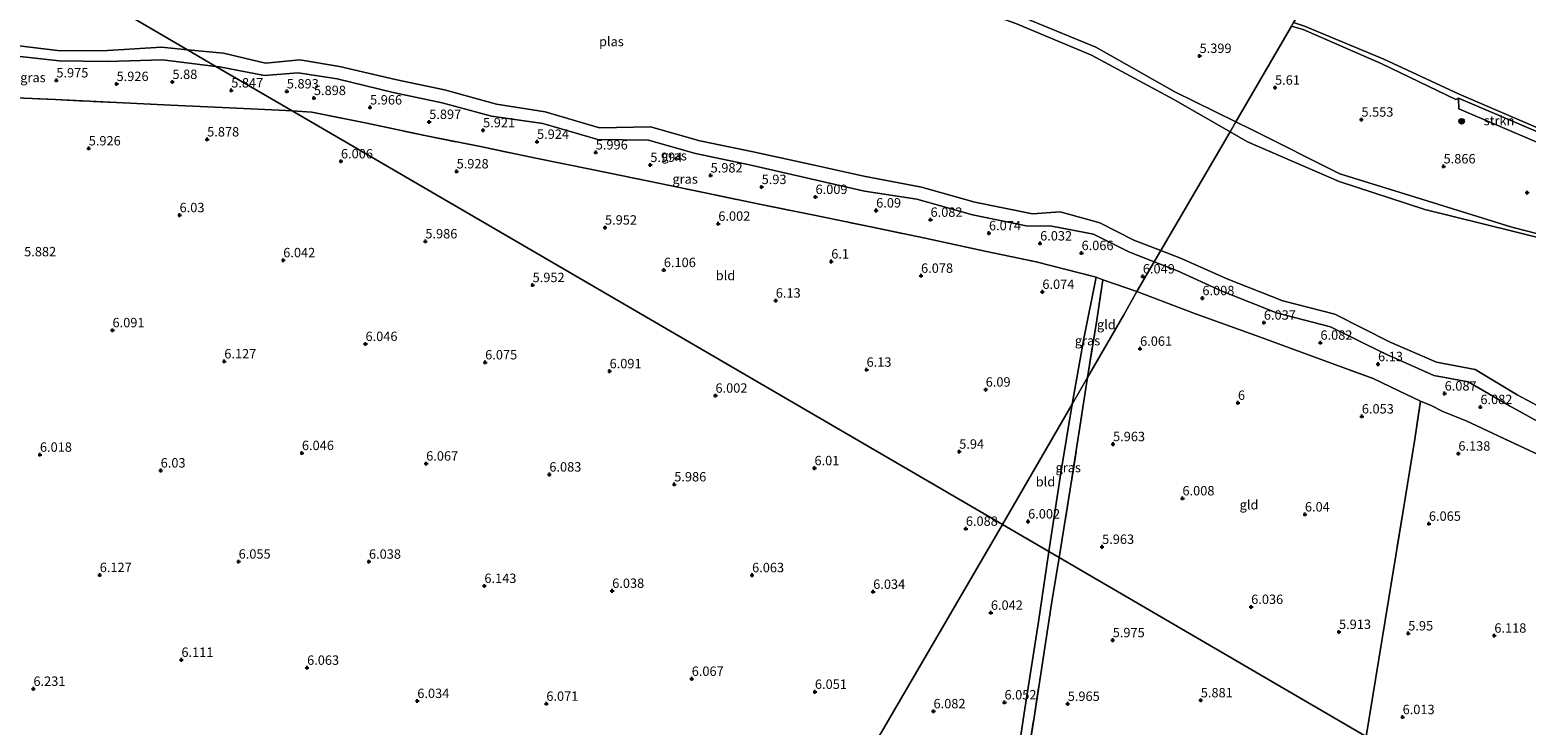
# Model space of a CAD drawing. Units: metres. Extents: x 159998 to 170008, y 424998 to 428099.
# Drawn here: x 164484 to 164882, y 425248 to 425433 of the extents above; entities that cross this region are included whole.
import ezdxf
from ezdxf.enums import TextEntityAlignment as Align

# ---------------------------------------------------------------- set-up
doc = ezdxf.new("R2010")
doc.units = ezdxf.units.M
doc.linetypes.add('IE-TERREINAFSCHEIDING', pattern=[10, 8, -2])
doc.layers.get('0').update_dxf_attribs({"lineweight": 25})
for name, color, linetype, lineweight in [('B-ME-GR-BOOM-S-B1', 93, 'Continuous', 18), ('B-ME-GR-STRUIKEN-GV-B6', 93, 'Continuous', 18), ('B-ME-GW-HOOGTEPUNT-S-B1', 10, 'Continuous', 25), ('B-ME-GW-KRUINLIJN-L-B1', 93, 'Continuous', 18), ('B-ME-IE-GRASLAND-GV-B6', 93, 'Continuous', 18), ('B-ME-IE-GRONDWERKLIJN-GROND_INGERICHT-GV-B6', 253, 'Continuous', 18), ('B-ME-IE-HULPGEOMETRIE-L-B1', 53, 'Continuous', 18), ('B-ME-IE-TERREINAFSCHEIDING-RASTERHEKWERK-L-B1', 8, 'IE-TERREINAFSCHEIDING', 18), ('B-ME-OB-BEKLEDING-GV-B6', 253, 'Continuous', 18), ('B-ME-OB-WATERLIJN-L-B1', 133, 'OB-WATERLIJN', 18), ('B-ME-OG-WATER-GV-B6', 153, 'Continuous', 18)]:
    doc.layers.add(name, color=color, linetype=linetype, lineweight=lineweight)
doc.styles.add('NLCS-ISO', font='NLCS-ISO.TTF')
doc.linetypes.add('OB-WATERLIJN', pattern='A,10,[32,NLCS.SHX,S=2,R=0,X=0,Y=0],-12', length=22)

# ---------------------------------------------------------------- blocks, each defined once
blk = doc.blocks.new('boom')
blk.add_hatch(color=256).paths.add_polyline_path([(-0.75, 0, 1), (0.75, 0, 1)])
blk.add_circle((0, 0), 0.75)
blk = doc.blocks.new('hoogtepunt')
for p, q in [((-0.5, 0), (0.5, 0)), ((0, 0.5), (0, -0.5))]:
    blk.add_line(p, q)

msp = doc.modelspace()

# ---------------------------------------------------------------- linework, layer by layer
at = {"layer": 'B-ME-GR-STRUIKEN-GV-B6'}
msp.add_polyline3d([(164886.24, 425405.59, 5.3), (164884.83, 425403.34, 5.6), (164864.09, 425412.2, 5.83), (164863.97, 425415.04, 5.42), (164886.24, 425405.59, 5.3)], dxfattribs=at)
at = {"layer": 'B-ME-GW-KRUINLIJN-L-B1'}
for points in [[(164804.68, 425408.76, 5.45), (164788.41, 425416.73, 5.38), (164767.4, 425428.65, 5.54), (164746.6, 425437.15, 5.5), (164726.24, 425443.5, 5.35), (164702.44, 425448.25, 5.4), (164675.71, 425455.03, 5.45), (164652.92, 425457.98, 5.43), (164621.3, 425461.31, 5.41), (164604.2, 425464.02, 5.4), (164577.11, 425467.36, 5.22), (164559.18, 425467.26, 5.24), (164534.98, 425464.91, 5.21), (164516.83, 425463.54, 5.23), (164487.53, 425462.97, 5.29), (164467.55, 425463.85, 5.27), (164463.58, 425464.15, 5.27)], [(164533.12, 425423.52, 5.99), (164518.93, 425425.27, 5.96), (164504.21, 425424.82, 5.92), (164491.34, 425425, 5.9), (164478.62, 425426.43, 5.97), (164464.05, 425427.98, 5.97), (164448.39, 425427.77, 6.01), (164433.62, 425427.19, 6), (164422.09, 425429.46, 6.01)], [(164782.97, 425371.53, 6.09), (164776.22, 425374.2, 6.11), (164766.74, 425378.83, 6.04), (164755.69, 425381.03, 6.09), (164748.85, 425381.12, 6.06), (164734.59, 425384.01, 6.1), (164719.77, 425388.17, 6.06), (164705.79, 425390.33, 6.12), (164689.89, 425393.96, 6.03), (164675.22, 425397.35, 6.05), (164660.79, 425400.37, 6.05), (164648.25, 425403.87, 6), (164634.83, 425404.06, 6.03), (164620.13, 425408.33, 6), (164606.48, 425410.27, 6.05), (164593.32, 425413.8, 6.03), (164580.28, 425416.61, 6.06), (164565.41, 425420.24, 6.02), (164554.98, 425421.83, 6), (164546.03, 425421.13, 5.99), (164534.07, 425423.41, 5.99), (164533.12, 425423.52, 5.99)], [(165168.25, 425269.79, 5.55), (165157.25, 425273.94, 5.53), (165134.06, 425281.34, 5.49), (165129.8, 425278.95, 5.45), (165128.2, 425278.57, 5.52), (165125.68, 425278.43, 5.33), (165107.56, 425287.24, 5.48), (165090.46, 425294.16, 5.2), (165079.92, 425299.64, 5.45), (165062.78, 425307.56, 5.37), (165041.56, 425319.17, 5.32), (165025.8, 425326.73, 5.46), (165008.22, 425335.34, 5.44), (164994.87, 425339.82, 5.28), (164962.38, 425352.15, 5.16), (164939.67, 425363.44, 5.28), (164923.78, 425369.28, 5.26), (164895.79, 425376.17, 5.28), (164878.16, 425380.73, 5.29), (164855.9, 425387.66, 5.49), (164832.38, 425394.92, 5.35), (164809.17, 425406.57, 5.47), (164804.68, 425408.76, 5.45)], [(164889.43, 425326.57, 6.11), (164877.58, 425333.18, 6.11), (164866.53, 425339.55, 6), (164857.37, 425341.21, 6.04), (164844.05, 425347.18, 6.13), (164829.89, 425354.2, 6.06), (164815.5, 425357.91, 6.1), (164800.8, 425363.74, 6.07), (164789.17, 425369.08, 6.08), (164782.97, 425371.53, 6.09)]]:
    msp.add_polyline3d(points, dxfattribs=at)
at = {"layer": 'B-ME-IE-GRASLAND-GV-B6'}
for points in [[(164467.55, 425463.85, 5.27), (164487.53, 425462.97, 5.29), (164516.83, 425463.54, 5.23), (164534.98, 425464.91, 5.21), (164559.18, 425467.26, 5.24), (164577.11, 425467.36, 5.22), (164604.2, 425464.02, 5.4), (164621.3, 425461.31, 5.41), (164652.92, 425457.98, 5.43), (164675.71, 425455.03, 5.45), (164702.44, 425448.25, 5.4), (164726.24, 425443.5, 5.35), (164746.6, 425437.15, 5.5), (164767.4, 425428.65, 5.54), (164788.41, 425416.73, 5.38), (164804.68, 425408.76, 5.45)], [(164804.68, 425408.76, 5.45), (164803.13, 425406.1, 4.97), (164788.15, 425414.72, 4.96), (164766.25, 425426.48, 4.94), (164746.13, 425434.94, 4.95), (164725.4, 425442.42, 4.93), (164702.15, 425447.27, 4.96), (164675.34, 425453.55, 4.96), (164653.06, 425456.82, 4.94), (164621.24, 425460.05, 4.96), (164604.2, 425462.77, 4.88), (164577.02, 425466.48, 4.93), (164559.44, 425466.41, 4.99), (164535.06, 425464.66, 4.93), (164516.97, 425463.32, 4.95), (164487.22, 425462.45, 4.94), (164467.7, 425463.09, 4.93)], [(164819.5, 425434.25, 5.4), (164804.68, 425408.76, 5.45), (164788.41, 425416.73, 5.38), (164767.4, 425428.65, 5.54), (164746.6, 425437.15, 5.5)], [(164525.54, 425427.95, 4.99), (164533.12, 425423.52, 5.99), (164518.93, 425425.27, 5.96), (164504.21, 425424.82, 5.92), (164491.34, 425425, 5.9), (164478.62, 425426.43, 5.97), (164464.05, 425427.98, 5.97), (164448.39, 425427.77, 6.01), (164433.62, 425427.19, 6), (164422.09, 425429.46, 6.01), (164423.71, 425432.22, 4.97), (164434.44, 425430.64, 4.97), (164448.74, 425430.74, 5.01), (164464.41, 425431.09, 4.98), (164478.49, 425429.26, 4.97), (164491.61, 425427.68, 4.94), (164504.2, 425427.73, 5), (164518.64, 425428.62, 5), (164525.54, 425427.95, 4.99)], [(164895.79, 425376.17, 5.28), (164878.16, 425380.73, 5.29), (164855.9, 425387.66, 5.49), (164832.38, 425394.92, 5.35), (164809.17, 425406.57, 5.47), (164804.68, 425408.76, 5.45), (164819.5, 425434.25, 5.4), (164822.62, 425433.39, 5.36), (164843.51, 425424.23, 5.64), (164863.25, 425414.72, 5.67), (164863.97, 425415.04, 5.42)], [(164533.12, 425423.52, 5.99), (164553.4, 425411.67, 6.02), (164551.69, 425411.77, 6.02), (164536.74, 425412.5, 6.07), (164521.1, 425413.23, 6.11), (164506.64, 425413.89, 6.08), (164490.39, 425414.69, 6.04), (164475.87, 425415.33, 6.01), (164459.95, 425416.04, 6.05), (164445.81, 425416.68, 6.05), (164430.96, 425417.3, 6.04), (164415.39, 425418.02, 6.1), (164422.09, 425429.46, 6.01), (164433.62, 425427.19, 6), (164448.39, 425427.77, 6.01), (164464.05, 425427.98, 5.97), (164478.62, 425426.43, 5.97), (164491.34, 425425, 5.9), (164504.21, 425424.82, 5.92), (164518.93, 425425.27, 5.96), (164533.12, 425423.52, 5.99)], [(164784.7, 425374.49, 4.97), (164782.97, 425371.53, 6.09), (164776.22, 425374.2, 6.11), (164766.74, 425378.83, 6.04), (164755.69, 425381.03, 6.09), (164748.85, 425381.12, 6.06), (164734.59, 425384.01, 6.1), (164719.77, 425388.17, 6.06), (164705.79, 425390.33, 6.12), (164689.89, 425393.96, 6.03), (164675.22, 425397.35, 6.05), (164660.79, 425400.37, 6.05), (164648.25, 425403.87, 6), (164634.83, 425404.06, 6.03), (164620.13, 425408.33, 6), (164606.48, 425410.27, 6.05), (164593.32, 425413.8, 6.03), (164580.28, 425416.61, 6.06), (164565.41, 425420.24, 6.02), (164554.98, 425421.83, 6), (164546.03, 425421.13, 5.99), (164534.07, 425423.41, 5.99), (164533.12, 425423.52, 5.99), (164525.54, 425427.95, 4.99), (164535.1, 425427.02, 4.98), (164546.28, 425424.37, 4.97), (164555.47, 425425.27, 4.99), (164566.01, 425423.49, 4.96), (164581.29, 425419.94, 4.96), (164593.98, 425417.31, 4.92), (164607.86, 425413.46, 4.95), (164620.77, 425411.44, 4.96), (164635.25, 425407.17, 4.96), (164648.82, 425407.48, 4.97), (164662, 425403.67, 4.95), (164676.17, 425400.8, 4.97), (164692.02, 425397.31, 4.95), (164705.6, 425394.34, 4.95), (164721.01, 425391.41, 4.96), (164735.15, 425387.35, 4.95), (164750.54, 425384.29, 4.94), (164757.91, 425384.81, 4.96), (164768.48, 425381.89, 4.99), (164777.55, 425377.26, 4.96), (164784.7, 425374.49, 4.97)], [(164782.97, 425371.53, 6.09), (164778.33, 425363.57, 6.12), (164769.28, 425366.74, 6.16), (164767.46, 425367.39, 6.08), (164751.49, 425371.5, 6.08), (164738.28, 425374.28, 6.11), (164721.96, 425377.76, 6.05), (164707.97, 425380.7, 6.11), (164691.93, 425383.98, 6.11), (164677.81, 425386.86, 6.03), (164663.85, 425389.74, 6.15), (164648.34, 425392.98, 6.13), (164633.23, 425396.09, 6.08), (164617.88, 425399.18, 6.09), (164603.57, 425402.17, 6.12), (164589.18, 425405.03, 6.13), (164573.33, 425408.4, 6.09), (164558.67, 425411.36, 6), (164553.4, 425411.67, 6.02), (164533.12, 425423.52, 5.99), (164534.07, 425423.41, 5.99), (164546.03, 425421.13, 5.99), (164554.98, 425421.83, 6), (164565.41, 425420.24, 6.02), (164580.28, 425416.61, 6.06), (164593.32, 425413.8, 6.03), (164606.48, 425410.27, 6.05), (164620.13, 425408.33, 6), (164634.83, 425404.06, 6.03), (164648.25, 425403.87, 6), (164660.79, 425400.37, 6.05), (164675.22, 425397.35, 6.05), (164689.89, 425393.96, 6.03), (164705.79, 425390.33, 6.12), (164719.77, 425388.17, 6.06), (164734.59, 425384.01, 6.1), (164748.85, 425381.12, 6.06), (164755.69, 425381.03, 6.09), (164766.74, 425378.83, 6.04), (164776.22, 425374.2, 6.11), (164782.97, 425371.53, 6.09)], [(164863.97, 425415.04, 5.42), (164864.09, 425412.2, 5.83), (164884.83, 425403.34, 5.6)], [(164895.66, 425375.34, 4.95), (164878.33, 425379.62, 4.95), (164854.96, 425385.45, 4.94), (164832.17, 425392.91, 4.94), (164807.77, 425403.42, 4.97), (164803.13, 425406.1, 4.97), (164804.68, 425408.76, 5.45), (164809.17, 425406.57, 5.47), (164832.38, 425394.92, 5.35), (164855.9, 425387.66, 5.49), (164878.16, 425380.73, 5.29), (164895.79, 425376.17, 5.28)], [(164889.43, 425326.57, 6.11), (164877.58, 425333.18, 6.11), (164866.53, 425339.55, 6), (164857.37, 425341.21, 6.04), (164844.05, 425347.18, 6.13), (164829.89, 425354.2, 6.06), (164815.5, 425357.91, 6.1), (164800.8, 425363.74, 6.07), (164789.17, 425369.08, 6.08), (164782.97, 425371.53, 6.09), (164784.7, 425374.49, 4.97), (164789.91, 425372.46, 4.97), (164802.55, 425366.86, 4.97), (164817.19, 425361.11, 5), (164831.03, 425357.6, 4.98), (164845.76, 425350.12, 5.01), (164858.13, 425344.77, 4.93), (164868.43, 425342.81, 4.95), (164879.57, 425336.08, 4.97), (164891.54, 425329.69, 4.94)], [(164897.72, 425314.32, 6.12), (164881.53, 425321.93, 6.12), (164865.99, 425329.13, 6.07), (164859.82, 425331.67, 6.1), (164856.67, 425333.24, 6.16), (164853.83, 425334.43, 6.26), (164848.11, 425337.18, 6.17), (164841.21, 425340.43, 6.14), (164825.45, 425346.24, 6.14), (164810.98, 425351.55, 6.17), (164793.95, 425357.68, 6.1), (164778.33, 425363.57, 6.12), (164782.97, 425371.53, 6.09), (164789.17, 425369.08, 6.08), (164800.8, 425363.74, 6.07), (164815.5, 425357.91, 6.1), (164829.89, 425354.2, 6.06), (164844.05, 425347.18, 6.13), (164857.37, 425341.21, 6.04), (164866.53, 425339.55, 6), (164877.58, 425333.18, 6.11), (164889.43, 425326.57, 6.11)], [(164769.28, 425366.74, 6.16), (164767.62, 425355.96, 6.18), (164765.21, 425340.7, 6.11), (164761.11, 425333.63, 5.99), (164764.2, 425351.11, 6.06), (164767.46, 425367.39, 6.08), (164769.28, 425366.74, 6.16)], [(164757.66, 425292.76, 6.09), (164754.86, 425294.39, 6.03), (164758.07, 425315.33, 6.01), (164761.11, 425333.63, 5.99), (164765.21, 425340.7, 6.11), (164760.56, 425310.99, 6.13), (164757.66, 425292.76, 6.09)], [(164744.6, 425226.48, 6.03), (164748.49, 425252.47, 6.04), (164752.17, 425275.66, 6), (164754.86, 425294.39, 6.03), (164757.66, 425292.76, 6.09), (164755.62, 425280.43, 6.13), (164750.95, 425250.21, 6.09), (164744.88, 425211.85, 6.17)], [(164744.6, 425226.48, 6.03), (164748.49, 425252.47, 6.04), (164752.17, 425275.66, 6), (164754.86, 425294.39, 6.03), (164757.66, 425292.76, 6.09), (164755.62, 425280.43, 6.13), (164750.95, 425250.21, 6.09), (164744.88, 425211.85, 6.17)]]:
    msp.add_polyline3d(points, dxfattribs=at)
at = {"layer": 'B-ME-IE-GRONDWERKLIJN-GROND_INGERICHT-GV-B6'}
for points in [[(164475.87, 425415.33, 6.01), (164490.39, 425414.69, 6.04), (164506.64, 425413.89, 6.08), (164521.1, 425413.23, 6.11), (164536.74, 425412.5, 6.07), (164551.69, 425411.77, 6.02), (164553.4, 425411.67, 6.02), (164742.51, 425301.59, 6.03), (164675.36, 425186.28, 5.82), (164664.64, 425167.88, 6.5), (164597.81, 425053.12, 6.62), (164572.54, 425009.72, 5.47), (164566.88, 425000, 5.51), (164502.38, 425000, 5.33)], [(164475.87, 425415.33, 6.01), (164490.39, 425414.69, 6.04), (164506.64, 425413.89, 6.08), (164521.1, 425413.23, 6.11), (164536.74, 425412.5, 6.07), (164551.69, 425411.77, 6.02), (164553.4, 425411.67, 6.02), (164742.51, 425301.59, 6.03), (164675.36, 425186.28, 5.82), (164664.64, 425167.88, 6.5), (164597.81, 425053.12, 6.62), (164572.54, 425009.72, 5.47), (164566.88, 425000, 5.51), (164502.38, 425000, 5.33)], [(164767.46, 425367.39, 6.08), (164764.2, 425351.11, 6.06), (164761.11, 425333.63, 5.99), (164742.51, 425301.59, 6.03), (164553.4, 425411.67, 6.02), (164558.67, 425411.36, 6), (164573.33, 425408.4, 6.09), (164589.18, 425405.03, 6.13), (164603.57, 425402.17, 6.12), (164617.88, 425399.18, 6.09), (164633.23, 425396.09, 6.08), (164648.34, 425392.98, 6.13), (164663.85, 425389.74, 6.15), (164677.81, 425386.86, 6.03), (164691.93, 425383.98, 6.11), (164707.97, 425380.7, 6.11), (164721.96, 425377.76, 6.05), (164738.28, 425374.28, 6.11), (164751.49, 425371.5, 6.08), (164767.46, 425367.39, 6.08)], [(164778.33, 425363.57, 6.12), (164774.88, 425357.37, 6), (164765.21, 425340.7, 6.11), (164767.62, 425355.96, 6.18), (164769.28, 425366.74, 6.16), (164778.33, 425363.57, 6.12)], [(164848.11, 425337.18, 6.17), (164853.83, 425334.43, 6.26), (164852.37, 425324.25, 6.17), (164849.12, 425304.64, 6.3), (164844.45, 425275.99, 6.13), (164839.41, 425245.11, 6.17), (164757.66, 425292.76, 6.09), (164760.56, 425310.99, 6.13), (164765.21, 425340.7, 6.11), (164774.88, 425357.37, 6), (164778.33, 425363.57, 6.12), (164793.95, 425357.68, 6.1), (164810.98, 425351.55, 6.17), (164825.45, 425346.24, 6.14), (164841.21, 425340.43, 6.14), (164848.11, 425337.18, 6.17)], [(164754.86, 425294.39, 6.03), (164742.51, 425301.59, 6.03), (164761.11, 425333.63, 5.99), (164758.07, 425315.33, 6.01), (164754.86, 425294.39, 6.03)], [(165062.03, 425115.36, 6.04), (164839.41, 425245.11, 6.17), (164844.45, 425275.99, 6.13), (164849.12, 425304.64, 6.3), (164852.37, 425324.25, 6.17), (164853.83, 425334.43, 6.26), (164856.67, 425333.24, 6.16)], [(164856.67, 425333.24, 6.16), (164859.82, 425331.67, 6.1), (164865.99, 425329.13, 6.07), (164881.53, 425321.93, 6.12), (164897.72, 425314.32, 6.12)], [(164566.88, 425000, 5.51), (164572.54, 425009.72, 5.47), (164597.81, 425053.12, 6.62), (164664.64, 425167.88, 6.5), (164675.36, 425186.28, 5.82), (164742.51, 425301.59, 6.03), (164754.86, 425294.39, 6.03), (164752.17, 425275.66, 6), (164748.49, 425252.47, 6.04), (164744.6, 425226.48, 6.03), (164740.23, 425197.92, 6.11), (164735.66, 425167.35, 6.16), (164731.94, 425143.32, 6.67), (164727.84, 425116.54, 6.72), (164723.84, 425088.88, 6.7), (164719.37, 425059.99, 6.53), (164714.86, 425030.74, 6.42), (164710.41, 425000.59, 6.15), (164710.32, 425000, 6.15), (164566.88, 425000, 5.51)], [(164566.88, 425000, 5.51), (164572.54, 425009.72, 5.47), (164597.81, 425053.12, 6.62), (164664.64, 425167.88, 6.5), (164675.36, 425186.28, 5.82), (164742.51, 425301.59, 6.03), (164754.86, 425294.39, 6.03), (164752.17, 425275.66, 6), (164748.49, 425252.47, 6.04), (164744.6, 425226.48, 6.03), (164740.23, 425197.92, 6.11), (164735.66, 425167.35, 6.16), (164731.94, 425143.32, 6.67), (164727.84, 425116.54, 6.72), (164723.84, 425088.88, 6.7), (164719.37, 425059.99, 6.53), (164714.86, 425030.74, 6.42), (164710.41, 425000.59, 6.15), (164710.32, 425000, 6.15), (164566.88, 425000, 5.51)], [(164712.03, 425000, 6.29), (164716.22, 425027.97, 6.44), (164720.88, 425059.09, 6.68), (164723.95, 425079.06, 6.81), (164727.02, 425099.03, 6.94), (164732.37, 425133.92, 6.89), (164737.78, 425169.09, 6.12), (164741.33, 425190.47, 6.15), (164744.88, 425211.85, 6.17), (164750.95, 425250.21, 6.09), (164755.62, 425280.43, 6.13), (164757.66, 425292.76, 6.09), (164839.41, 425245.11, 6.17), (164836.31, 425225.71, 6.19), (164832.53, 425201.79, 6.18), (164829.01, 425180.94, 6.22), (164825.12, 425157.11, 6.22), (164820.91, 425131.05, 6.85), (164816.07, 425099.52, 7.1), (164811.33, 425067.2, 6.87), (164806.37, 425035.63, 6.66), (164802.55, 425010.02, 6.6), (164800.91, 425000, 6.55), (164712.03, 425000, 6.29)], [(164712.03, 425000, 6.29), (164716.22, 425027.97, 6.44), (164720.88, 425059.09, 6.68), (164723.95, 425079.06, 6.81), (164727.02, 425099.03, 6.94), (164732.37, 425133.92, 6.89), (164737.78, 425169.09, 6.12), (164741.33, 425190.47, 6.15), (164744.88, 425211.85, 6.17), (164750.95, 425250.21, 6.09), (164755.62, 425280.43, 6.13), (164757.66, 425292.76, 6.09), (164839.41, 425245.11, 6.17), (164836.31, 425225.71, 6.19), (164832.53, 425201.79, 6.18), (164829.01, 425180.94, 6.22), (164825.12, 425157.11, 6.22), (164820.91, 425131.05, 6.85), (164816.07, 425099.52, 7.1), (164811.33, 425067.2, 6.87), (164806.37, 425035.63, 6.66), (164802.55, 425010.02, 6.6), (164800.91, 425000, 6.55), (164712.03, 425000, 6.29)]]:
    msp.add_polyline3d(points, dxfattribs=at)
at = {"layer": 'B-ME-IE-HULPGEOMETRIE-L-B1'}
for points in [[(164907.17, 425571.3, 4.78), (164820.02, 425435.17, 4.97), (164819.5, 425434.25, 5.4), (164804.68, 425408.76, 5.45), (164803.13, 425406.1, 4.97), (164784.7, 425374.49, 4.97), (164782.97, 425371.53, 6.09), (164778.33, 425363.57, 6.12), (164774.88, 425357.37, 6), (164765.21, 425340.7, 6.11), (164761.11, 425333.63, 5.99), (164742.51, 425301.59, 6.03)], [(164447.82, 425473.36, 5.99), (164463.58, 425464.15, 5.27), (164465.06, 425463.29, 4.93), (164525.54, 425427.95, 4.99), (164533.12, 425423.52, 5.99), (164553.4, 425411.67, 6.02), (164742.51, 425301.59, 6.03)], [(164566.88, 425000, 5.51), (164572.54, 425009.72, 5.47), (164597.81, 425053.12, 6.62), (164664.64, 425167.88, 6.5), (164675.36, 425186.28, 5.82), (164742.51, 425301.59, 6.03)], [(164566.88, 425000, 5.51), (164572.54, 425009.72, 5.47), (164597.81, 425053.12, 6.62), (164664.64, 425167.88, 6.5), (164675.36, 425186.28, 5.82), (164742.51, 425301.59, 6.03)], [(165062.03, 425115.36, 6.04), (164839.41, 425245.11, 6.17), (164757.66, 425292.76, 6.09), (164754.86, 425294.39, 6.03), (164742.51, 425301.59, 6.03)]]:
    msp.add_polyline3d(points, dxfattribs=at)
at = {"layer": 'B-ME-IE-TERREINAFSCHEIDING-RASTERHEKWERK-L-B1'}
msp.add_line((164856.67, 425333.24, 6.16), (164859.82, 425331.67, 6.1), dxfattribs=at)
for points in [[(164415.39, 425418.02, 6.1), (164430.96, 425417.3, 6.04), (164445.81, 425416.68, 6.05), (164459.95, 425416.04, 6.05), (164475.87, 425415.33, 6.01), (164490.39, 425414.69, 6.04), (164506.64, 425413.89, 6.08), (164521.1, 425413.23, 6.11), (164536.74, 425412.5, 6.07), (164551.69, 425411.77, 6.02), (164553.4, 425411.67, 6.02)], [(164553.4, 425411.67, 6.02), (164558.67, 425411.36, 6), (164573.33, 425408.4, 6.09), (164589.18, 425405.03, 6.13), (164603.57, 425402.17, 6.12), (164617.88, 425399.18, 6.09), (164633.23, 425396.09, 6.08), (164648.34, 425392.98, 6.13), (164663.85, 425389.74, 6.15), (164677.81, 425386.86, 6.03), (164691.93, 425383.98, 6.11), (164707.97, 425380.7, 6.11), (164721.96, 425377.76, 6.05), (164738.28, 425374.28, 6.11), (164751.49, 425371.5, 6.08), (164767.46, 425367.39, 6.08), (164769.28, 425366.74, 6.16), (164778.33, 425363.57, 6.12)], [(164765.21, 425340.7, 6.11), (164767.62, 425355.96, 6.18), (164769.28, 425366.74, 6.16)], [(164778.33, 425363.57, 6.12), (164793.95, 425357.68, 6.1), (164810.98, 425351.55, 6.17), (164825.45, 425346.24, 6.14), (164841.21, 425340.43, 6.14), (164848.11, 425337.18, 6.17)], [(164765.21, 425340.7, 6.11), (164760.56, 425310.99, 6.13), (164757.66, 425292.76, 6.09)], [(164839.41, 425245.11, 6.17), (164844.45, 425275.99, 6.13), (164849.12, 425304.64, 6.3), (164852.37, 425324.25, 6.17), (164853.83, 425334.43, 6.26)], [(164865.99, 425329.13, 6.07), (164881.53, 425321.93, 6.12), (164897.72, 425314.32, 6.12), (164915.22, 425306.1, 6.07), (164932.63, 425298.11, 6.13), (164949.54, 425290.29, 6.18), (164968.22, 425281.61, 6.13), (164984.07, 425274.27, 6.16), (165003.78, 425265.03, 6.13), (165021.61, 425256.84, 6.03), (165039.74, 425248.46, 6.09), (165056.18, 425241.05, 6.12), (165074.29, 425233.94, 6.1), (165091.52, 425228.09, 6.13), (165106.55, 425223.1, 6.14), (165122.3, 425217.84, 6.12), (165130.54, 425215.1, 6.08)], [(164712.03, 425000, 6.29), (164716.22, 425027.97, 6.44), (164720.88, 425059.09, 6.68), (164723.95, 425079.06, 6.81), (164727.02, 425099.03, 6.94), (164732.37, 425133.92, 6.89), (164737.78, 425169.09, 6.12), (164741.33, 425190.47, 6.15), (164744.88, 425211.85, 6.17), (164750.95, 425250.21, 6.09), (164755.62, 425280.43, 6.13), (164757.66, 425292.76, 6.09)], [(164712.03, 425000, 6.29), (164716.22, 425027.97, 6.44), (164720.88, 425059.09, 6.68), (164723.95, 425079.06, 6.81), (164727.02, 425099.03, 6.94), (164732.37, 425133.92, 6.89), (164737.78, 425169.09, 6.12), (164741.33, 425190.47, 6.15), (164744.88, 425211.85, 6.17), (164750.95, 425250.21, 6.09), (164755.62, 425280.43, 6.13), (164757.66, 425292.76, 6.09)]]:
    msp.add_polyline3d(points, dxfattribs=at)
at = {"layer": 'B-ME-OB-BEKLEDING-GV-B6'}
msp.add_polyline3d([(164886.24, 425405.59, 5.3), (164863.97, 425415.04, 5.42), (164863.25, 425414.72, 5.67), (164843.51, 425424.23, 5.64), (164822.62, 425433.39, 5.36), (164819.5, 425434.25, 5.4), (164820.02, 425435.17, 4.97), (164822.94, 425434.25, 4.97), (164844.08, 425425.42, 4.97), (164864.13, 425416.11, 4.99), (164889.38, 425405.31, 4.95)], dxfattribs=at)
at = {"layer": 'B-ME-OB-WATERLIJN-L-B1'}
for points in [[(164803.13, 425406.1, 4.97), (164788.15, 425414.72, 4.96), (164766.25, 425426.48, 4.94), (164746.13, 425434.94, 4.95), (164725.4, 425442.42, 4.93), (164702.15, 425447.27, 4.96), (164675.34, 425453.55, 4.96), (164653.06, 425456.82, 4.94), (164621.24, 425460.05, 4.96), (164604.2, 425462.77, 4.88), (164577.02, 425466.48, 4.93), (164559.44, 425466.41, 4.99), (164535.06, 425464.66, 4.93), (164516.97, 425463.32, 4.95), (164487.22, 425462.45, 4.94), (164467.7, 425463.09, 4.93), (164465.06, 425463.29, 4.93)], [(164423.71, 425432.22, 4.97), (164434.44, 425430.64, 4.97), (164448.74, 425430.74, 5.01), (164464.41, 425431.09, 4.98), (164478.49, 425429.26, 4.97), (164491.61, 425427.68, 4.94), (164504.2, 425427.73, 5), (164518.64, 425428.62, 5), (164525.54, 425427.95, 4.99)], [(165172.85, 425276.47, 5.01), (165170.54, 425277.29, 5), (165132.88, 425296.12, 5.04), (165117.67, 425303.71, 4.98), (165100.03, 425312.14, 4.97), (165051.12, 425333.2, 4.99), (165032.52, 425341.99, 4.95), (165015.82, 425349.49, 4.99), (165002.22, 425354.48, 4.98), (164956.71, 425376.09, 5.03), (164932.14, 425387.16, 4.97), (164910.43, 425395.68, 4.95), (164889.38, 425405.31, 4.95), (164864.13, 425416.11, 4.99), (164844.08, 425425.42, 4.97), (164822.94, 425434.25, 4.97), (164820.02, 425435.17, 4.97)], [(164525.54, 425427.95, 4.99), (164535.1, 425427.02, 4.98), (164546.28, 425424.37, 4.97), (164555.47, 425425.27, 4.99), (164566.01, 425423.49, 4.96), (164581.29, 425419.94, 4.96), (164593.98, 425417.31, 4.92), (164607.86, 425413.46, 4.95), (164620.77, 425411.44, 4.96), (164635.25, 425407.17, 4.96), (164648.82, 425407.48, 4.97), (164662, 425403.67, 4.95), (164676.17, 425400.8, 4.97), (164692.02, 425397.31, 4.95), (164705.6, 425394.34, 4.95), (164721.01, 425391.41, 4.96), (164735.15, 425387.35, 4.95), (164750.54, 425384.29, 4.94), (164757.91, 425384.81, 4.96), (164768.48, 425381.89, 4.99), (164777.55, 425377.26, 4.96), (164784.7, 425374.49, 4.97)], [(165166.61, 425267.41, 4.97), (165155.49, 425271.05, 4.95), (165133.33, 425279.22, 4.95), (165129.79, 425277.55, 4.98), (165127.56, 425277.15, 4.95), (165124.99, 425277.98, 4.95), (165106.62, 425286.44, 4.95), (165090.98, 425293.23, 4.98), (165079.35, 425298.62, 4.95), (165062.48, 425306.21, 4.97), (165040.8, 425318.29, 4.96), (165025.58, 425324.34, 4.96), (165007.31, 425333.38, 4.94), (164993.76, 425337.84, 4.93), (164961.86, 425351.47, 4.92), (164938.54, 425362.09, 4.96), (164923.57, 425367.98, 4.97), (164895.66, 425375.34, 4.95), (164878.33, 425379.62, 4.95), (164854.96, 425385.45, 4.94), (164832.17, 425392.91, 4.94), (164807.77, 425403.42, 4.97), (164803.13, 425406.1, 4.97)], [(164784.7, 425374.49, 4.97), (164789.91, 425372.46, 4.97), (164802.55, 425366.86, 4.97), (164817.19, 425361.11, 5), (164831.03, 425357.6, 4.98), (164845.76, 425350.12, 5.01), (164858.13, 425344.77, 4.93), (164868.43, 425342.81, 4.95), (164879.57, 425336.08, 4.97), (164891.54, 425329.69, 4.94)]]:
    msp.add_polyline3d(points, dxfattribs=at)
at = {"layer": 'B-ME-OG-WATER-GV-B6'}
for points in [[(164889.38, 425405.31, 4.95), (164864.13, 425416.11, 4.99), (164844.08, 425425.42, 4.97), (164822.94, 425434.25, 4.97), (164820.02, 425435.17, 4.97), (164907.17, 425571.3, 4.78)], [(164465.06, 425463.29, 4.93), (164525.54, 425427.95, 4.99), (164518.64, 425428.62, 5), (164504.2, 425427.73, 5), (164491.61, 425427.68, 4.94), (164478.49, 425429.26, 4.97), (164464.41, 425431.09, 4.98), (164448.74, 425430.74, 5.01), (164434.44, 425430.64, 4.97), (164423.71, 425432.22, 4.97), (164442.94, 425465.03, 4.95), (164445, 425464.81, 4.95), (164465.06, 425463.29, 4.93)], [(164467.7, 425463.09, 4.93), (164487.22, 425462.45, 4.94), (164516.97, 425463.32, 4.95), (164535.06, 425464.66, 4.93), (164559.44, 425466.41, 4.99), (164577.02, 425466.48, 4.93), (164604.2, 425462.77, 4.88), (164621.24, 425460.05, 4.96), (164653.06, 425456.82, 4.94), (164675.34, 425453.55, 4.96), (164702.15, 425447.27, 4.96), (164725.4, 425442.42, 4.93), (164746.13, 425434.94, 4.95), (164766.25, 425426.48, 4.94), (164788.15, 425414.72, 4.96), (164803.13, 425406.1, 4.97)], [(164803.13, 425406.1, 4.97), (164784.7, 425374.49, 4.97), (164777.55, 425377.26, 4.96), (164768.48, 425381.89, 4.99), (164757.91, 425384.81, 4.96), (164750.54, 425384.29, 4.94), (164735.15, 425387.35, 4.95), (164721.01, 425391.41, 4.96), (164705.6, 425394.34, 4.95), (164692.02, 425397.31, 4.95), (164676.17, 425400.8, 4.97), (164662, 425403.67, 4.95), (164648.82, 425407.48, 4.97), (164635.25, 425407.17, 4.96), (164620.77, 425411.44, 4.96), (164607.86, 425413.46, 4.95), (164593.98, 425417.31, 4.92), (164581.29, 425419.94, 4.96), (164566.01, 425423.49, 4.96), (164555.47, 425425.27, 4.99), (164546.28, 425424.37, 4.97), (164535.1, 425427.02, 4.98), (164525.54, 425427.95, 4.99), (164465.06, 425463.29, 4.93)], [(164891.54, 425329.69, 4.94), (164879.57, 425336.08, 4.97), (164868.43, 425342.81, 4.95), (164858.13, 425344.77, 4.93), (164845.76, 425350.12, 5.01), (164831.03, 425357.6, 4.98), (164817.19, 425361.11, 5), (164802.55, 425366.86, 4.97), (164789.91, 425372.46, 4.97), (164784.7, 425374.49, 4.97), (164803.13, 425406.1, 4.97), (164807.77, 425403.42, 4.97), (164832.17, 425392.91, 4.94), (164854.96, 425385.45, 4.94), (164878.33, 425379.62, 4.95), (164895.66, 425375.34, 4.95)]]:
    msp.add_polyline3d(points, dxfattribs=at)

# ---------------------------------------------------------------- block references
at = {"layer": 'B-ME-GR-BOOM-S-B1', "rotation": 90}
msp.add_blockref('boom', (164864.79, 425408.92, 6.22), dxfattribs=at)
at = {"layer": 'B-ME-GW-HOOGTEPUNT-S-B1', "rotation": 90}
for p in [(164795.02, 425426.32, 5.4), (164795.02, 425426.32, 5.4), (164490.63, 425419.81, 5.98), (164490.63, 425419.81, 5.98), (164521.53, 425419.39, 5.88), (164521.53, 425419.39, 5.88), (164506.66, 425418.85, 5.93), (164506.66, 425418.85, 5.93), (164537.19, 425417.13, 5.85), (164537.19, 425417.13, 5.85), (164551.98, 425416.88, 5.89), (164551.98, 425416.88, 5.89), (164559.2, 425415.11, 5.9), (164559.2, 425415.11, 5.9), (164815.11, 425417.87, 5.61), (164815.11, 425417.87, 5.61), (164574.16, 425412.6, 5.97), (164574.16, 425412.6, 5.97), (164589.9, 425408.75, 5.9), (164589.9, 425408.75, 5.9), (164838.11, 425409.36, 5.55), (164838.11, 425409.36, 5.55), (164530.78, 425404.08, 5.88), (164530.78, 425404.08, 5.88), (164604.25, 425406.52, 5.92), (164604.25, 425406.52, 5.92), (164618.61, 425403.46, 5.92), (164618.61, 425403.46, 5.92), (164499.25, 425401.7, 5.93), (164499.25, 425401.7, 5.93), (164634.25, 425400.63, 6), (164634.25, 425400.63, 6), (164566.4, 425398.26, 6.01), (164566.4, 425398.26, 6.01), (164597.2, 425395.58, 5.93), (164597.2, 425395.58, 5.93), (164648.77, 425397.3, 5.99), (164648.77, 425397.3, 5.99), (164859.98, 425396.91, 5.87), (164859.98, 425396.91, 5.87), (164664.83, 425394.5, 5.98), (164664.83, 425394.5, 5.98), (164678.42, 425391.42, 5.93), (164678.42, 425391.42, 5.93), (164692.76, 425388.77, 6.01), (164692.76, 425388.77, 6.01), (164882.24, 425389.91, 5.4), (164882.24, 425389.91, 5.4), (164523.43, 425383.92, 6.03), (164523.43, 425383.92, 6.03), (164708.91, 425385.17, 6.09), (164708.91, 425385.17, 6.09), (164636.71, 425380.62, 5.95), (164636.71, 425380.62, 5.95), (164666.88, 425381.65, 6), (164666.88, 425381.65, 6), (164723.38, 425382.7, 6.08), (164723.38, 425382.7, 6.08), (164588.87, 425376.95, 5.99), (164588.87, 425376.95, 5.99), (164738.94, 425379.12, 6.07), (164738.94, 425379.12, 6.07), (164752.56, 425376.39, 6.03), (164752.56, 425376.39, 6.03), (164551.04, 425371.92, 6.04), (164551.04, 425371.92, 6.04), (164696.95, 425371.59, 6.1), (164696.95, 425371.59, 6.1), (164763.59, 425373.83, 6.07), (164763.59, 425373.83, 6.07), (164652.37, 425369.31, 6.11), (164652.37, 425369.31, 6.11), (164720.86, 425367.79, 6.08), (164720.86, 425367.79, 6.08), (164779.91, 425367.62, 6.05), (164779.91, 425367.62, 6.05), (164617.43, 425365.31, 5.95), (164617.43, 425365.31, 5.95), (164753.16, 425363.5, 6.07), (164753.16, 425363.5, 6.07), (164682.18, 425361.18, 6.13), (164682.18, 425361.18, 6.13), (164795.77, 425361.82, 6.01), (164795.77, 425361.82, 6.01), (164812.14, 425355.31, 6.04), (164812.14, 425355.31, 6.04), (164505.58, 425353.29, 6.09), (164505.58, 425353.29, 6.09), (164572.94, 425349.63, 6.05), (164572.94, 425349.63, 6.05), (164779.18, 425348.36, 6.06), (164779.18, 425348.36, 6.06), (164827.2, 425349.97, 6.08), (164827.2, 425349.97, 6.08), (164535.34, 425345, 6.13), (164535.34, 425345, 6.13), (164604.8, 425344.73, 6.08), (164604.8, 425344.73, 6.08), (164842.54, 425344.26, 6.13), (164842.54, 425344.26, 6.13), (164637.93, 425342.38, 6.09), (164637.93, 425342.38, 6.09), (164706.35, 425342.78, 6.13), (164706.35, 425342.78, 6.13), (164666.12, 425335.87, 6), (164666.12, 425335.87, 6), (164738.07, 425337.48, 6.09), (164738.07, 425337.48, 6.09), (164860.27, 425336.44, 6.09), (164860.27, 425336.44, 6.09), (164805.23, 425333.96, 6), (164805.23, 425333.96, 6), (164869.79, 425332.84, 6.08), (164869.79, 425332.84, 6.08), (164838.22, 425330.33, 6.05), (164838.22, 425330.33, 6.05), (164486.25, 425320.14, 6.02), (164486.25, 425320.14, 6.02), (164556.01, 425320.59, 6.05), (164556.01, 425320.59, 6.05), (164731.02, 425320.96, 5.94), (164731.02, 425320.96, 5.94), (164771.98, 425322.96, 5.96), (164771.98, 425322.96, 5.96), (164863.93, 425320.44, 6.14), (164863.93, 425320.44, 6.14), (164518.4, 425315.95, 6.03), (164518.4, 425315.95, 6.03), (164589.09, 425317.79, 6.07), (164589.09, 425317.79, 6.07), (164692.48, 425316.56, 6.01), (164692.48, 425316.56, 6.01), (164621.89, 425314.87, 6.08), (164621.89, 425314.87, 6.08), (164655.15, 425312.25, 5.99), (164655.15, 425312.25, 5.99), (164790.46, 425308.53, 6.01), (164790.46, 425308.53, 6.01), (164823.06, 425304.24, 6.04), (164823.06, 425304.24, 6.04), (164732.78, 425300.44, 6.09), (164732.78, 425300.44, 6.09), (164749.36, 425302.37, 6), (164749.36, 425302.37, 6), (164856.08, 425301.77, 6.07), (164856.08, 425301.77, 6.07), (164769.07, 425295.62, 5.96), (164769.07, 425295.62, 5.96), (164539.16, 425291.69, 6.06), (164539.16, 425291.69, 6.06), (164573.86, 425291.67, 6.04), (164573.86, 425291.67, 6.04), (164502.18, 425288.11, 6.13), (164502.18, 425288.11, 6.13), (164675.87, 425288.08, 6.06), (164675.87, 425288.08, 6.06), (164604.59, 425285.21, 6.14), (164604.59, 425285.21, 6.14), (164638.62, 425283.9, 6.04), (164638.62, 425283.9, 6.04), (164708.12, 425283.65, 6.03), (164708.12, 425283.65, 6.03), (164808.76, 425279.62, 6.04), (164808.76, 425279.62, 6.04), (164739.45, 425278.07, 6.04), (164739.45, 425278.07, 6.04), (164832.14, 425272.96, 5.91), (164832.14, 425272.96, 5.91), (164850.58, 425272.57, 5.95), (164850.58, 425272.57, 5.95), (164873.5, 425271.98, 6.12), (164873.5, 425271.98, 6.12), (164771.89, 425270.76, 5.98), (164771.89, 425270.76, 5.98), (164523.92, 425265.54, 6.11), (164523.92, 425265.54, 6.11), (164557.39, 425263.42, 6.06), (164557.39, 425263.42, 6.06), (164659.79, 425260.48, 6.07), (164659.79, 425260.48, 6.07), (164484.52, 425257.82, 6.23), (164484.52, 425257.82, 6.23), (164692.6, 425257.02, 6.05), (164692.6, 425257.02, 6.05), (164586.73, 425254.58, 6.03), (164586.73, 425254.58, 6.03), (164621.09, 425253.84, 6.07), (164621.09, 425253.84, 6.07), (164724.18, 425251.85, 6.08), (164724.18, 425251.85, 6.08), (164743.07, 425254.2, 6.05), (164743.07, 425254.2, 6.05), (164759.92, 425253.81, 5.97), (164759.92, 425253.81, 5.97), (164795.34, 425254.76, 5.88), (164795.34, 425254.76, 5.88), (164849.08, 425250.29, 6.01), (164849.08, 425250.29, 6.01)]:
    msp.add_blockref('hoogtepunt', p, dxfattribs=at)

# ---------------------------------------------------------------- texts
at = {"layer": 'B-ME-GR-STRUIKEN-GV-B6', "ltscale": 0.2, "style": 'NLCS-ISO'}
msp.add_text('strkn', height=2.5, dxfattribs=at).set_placement((164874.75, 425409.1), align=Align.MIDDLE_CENTER)
at = {"layer": 'B-ME-GW-HOOGTEPUNT-S-B1', "ltscale": 0.2, "style": 'NLCS-ISO'}
for s, p in [('5.399', (164795.02, 425426.32, 5.4)), ('5.399', (164795.02, 425426.32, 5.4)), ('5.975', (164490.63, 425419.81, 5.98)), ('5.975', (164490.63, 425419.81, 5.98)), ('5.926', (164506.66, 425418.85, 5.93)), ('5.926', (164506.66, 425418.85, 5.93)), ('5.88', (164521.53, 425419.39, 5.88)), ('5.88', (164521.53, 425419.39, 5.88)), ('5.847', (164537.19, 425417.13, 5.85)), ('5.847', (164537.19, 425417.13, 5.85)), ('5.893', (164551.98, 425416.88, 5.89)), ('5.893', (164551.98, 425416.88, 5.89)), ('5.61', (164815.11, 425417.87, 5.61)), ('5.61', (164815.11, 425417.87, 5.61)), ('5.898', (164559.2, 425415.11, 5.9)), ('5.898', (164559.2, 425415.11, 5.9)), ('5.966', (164574.16, 425412.6, 5.97)), ('5.966', (164574.16, 425412.6, 5.97)), ('5.897', (164589.9, 425408.75, 5.9)), ('5.897', (164589.9, 425408.75, 5.9)), ('5.553', (164838.11, 425409.36, 5.55)), ('5.553', (164838.11, 425409.36, 5.55)), ('5.921', (164604.25, 425406.52, 5.92)), ('5.921', (164604.25, 425406.52, 5.92)), ('5.926', (164499.25, 425401.7, 5.93)), ('5.926', (164499.25, 425401.7, 5.93)), ('5.878', (164530.78, 425404.08, 5.88)), ('5.878', (164530.78, 425404.08, 5.88)), ('5.924', (164618.61, 425403.46, 5.92)), ('5.924', (164618.61, 425403.46, 5.92)), ('5.996', (164634.25, 425400.63, 6)), ('5.996', (164634.25, 425400.63, 6)), ('6.006', (164566.4, 425398.26, 6.01)), ('6.006', (164566.4, 425398.26, 6.01)), ('5.994', (164648.77, 425397.3, 5.99)), ('5.994', (164648.77, 425397.3, 5.99)), ('5.866', (164859.98, 425396.91, 5.87)), ('5.866', (164859.98, 425396.91, 5.87)), ('5.928', (164597.2, 425395.58, 5.93)), ('5.928', (164597.2, 425395.58, 5.93)), ('5.982', (164664.83, 425394.5, 5.98)), ('5.982', (164664.83, 425394.5, 5.98)), ('5.93', (164678.42, 425391.42, 5.93)), ('5.93', (164678.42, 425391.42, 5.93)), ('6.009', (164692.76, 425388.77, 6.01)), ('6.009', (164692.76, 425388.77, 6.01)), ('6.09', (164708.91, 425385.17, 6.09)), ('6.09', (164708.91, 425385.17, 6.09)), ('6.03', (164523.43, 425383.92, 6.03)), ('6.03', (164523.43, 425383.92, 6.03)), ('5.952', (164636.71, 425380.62, 5.95)), ('5.952', (164636.71, 425380.62, 5.95)), ('6.002', (164666.88, 425381.65, 6)), ('6.002', (164666.88, 425381.65, 6)), ('6.082', (164723.38, 425382.7, 6.08)), ('6.082', (164723.38, 425382.7, 6.08)), ('5.986', (164588.87, 425376.95, 5.99)), ('5.986', (164588.87, 425376.95, 5.99)), ('6.074', (164738.94, 425379.12, 6.07)), ('6.074', (164738.94, 425379.12, 6.07)), ('6.032', (164752.56, 425376.39, 6.03)), ('6.032', (164752.56, 425376.39, 6.03)), ('6.066', (164763.59, 425373.83, 6.07)), ('6.066', (164763.59, 425373.83, 6.07)), ('5.882', (164482.05, 425372.18, 5.88)), ('5.882', (164482.05, 425372.18, 5.88)), ('6.042', (164551.04, 425371.92, 6.04)), ('6.042', (164551.04, 425371.92, 6.04)), ('6.106', (164652.37, 425369.31, 6.11)), ('6.106', (164652.37, 425369.31, 6.11)), ('6.1', (164696.95, 425371.59, 6.1)), ('6.1', (164696.95, 425371.59, 6.1)), ('5.952', (164617.43, 425365.31, 5.95)), ('5.952', (164617.43, 425365.31, 5.95)), ('6.078', (164720.86, 425367.79, 6.08)), ('6.078', (164720.86, 425367.79, 6.08)), ('6.049', (164779.91, 425367.62, 6.05)), ('6.049', (164779.91, 425367.62, 6.05)), ('6.13', (164682.18, 425361.18, 6.13)), ('6.13', (164682.18, 425361.18, 6.13)), ('6.074', (164753.16, 425363.5, 6.07)), ('6.074', (164753.16, 425363.5, 6.07)), ('6.008', (164795.77, 425361.82, 6.01)), ('6.008', (164795.77, 425361.82, 6.01)), ('6.091', (164505.58, 425353.29, 6.09)), ('6.091', (164505.58, 425353.29, 6.09)), ('6.037', (164812.14, 425355.31, 6.04)), ('6.037', (164812.14, 425355.31, 6.04)), ('6.046', (164572.94, 425349.63, 6.05)), ('6.046', (164572.94, 425349.63, 6.05)), ('6.082', (164827.2, 425349.97, 6.08)), ('6.082', (164827.2, 425349.97, 6.08)), ('6.127', (164535.34, 425345, 6.13)), ('6.127', (164535.34, 425345, 6.13)), ('6.075', (164604.8, 425344.73, 6.08)), ('6.075', (164604.8, 425344.73, 6.08)), ('6.061', (164779.18, 425348.36, 6.06)), ('6.061', (164779.18, 425348.36, 6.06)), ('6.091', (164637.93, 425342.38, 6.09)), ('6.091', (164637.93, 425342.38, 6.09)), ('6.13', (164706.35, 425342.78, 6.13)), ('6.13', (164706.35, 425342.78, 6.13)), ('6.13', (164842.54, 425344.26, 6.13)), ('6.13', (164842.54, 425344.26, 6.13)), ('6.09', (164738.07, 425337.48, 6.09)), ('6.09', (164738.07, 425337.48, 6.09)), ('6.002', (164666.12, 425335.87, 6)), ('6.002', (164666.12, 425335.87, 6)), ('6', (164805.23, 425333.96, 6)), ('6', (164805.23, 425333.96, 6)), ('6.087', (164860.27, 425336.44, 6.09)), ('6.087', (164860.27, 425336.44, 6.09)), ('6.082', (164869.79, 425332.84, 6.08)), ('6.082', (164869.79, 425332.84, 6.08)), ('6.053', (164838.22, 425330.33, 6.05)), ('6.053', (164838.22, 425330.33, 6.05)), ('6.046', (164556.01, 425320.59, 6.05)), ('6.046', (164556.01, 425320.59, 6.05)), ('5.94', (164731.02, 425320.96, 5.94)), ('5.94', (164731.02, 425320.96, 5.94)), ('5.963', (164771.98, 425322.96, 5.96)), ('5.963', (164771.98, 425322.96, 5.96)), ('6.018', (164486.25, 425320.14, 6.02)), ('6.018', (164486.25, 425320.14, 6.02)), ('6.067', (164589.09, 425317.79, 6.07)), ('6.067', (164589.09, 425317.79, 6.07)), ('6.138', (164863.93, 425320.44, 6.14)), ('6.138', (164863.93, 425320.44, 6.14)), ('6.03', (164518.4, 425315.95, 6.03)), ('6.03', (164518.4, 425315.95, 6.03)), ('6.083', (164621.89, 425314.87, 6.08)), ('6.083', (164621.89, 425314.87, 6.08)), ('6.01', (164692.48, 425316.56, 6.01)), ('6.01', (164692.48, 425316.56, 6.01)), ('5.986', (164655.15, 425312.25, 5.99)), ('5.986', (164655.15, 425312.25, 5.99)), ('6.008', (164790.46, 425308.53, 6.01)), ('6.008', (164790.46, 425308.53, 6.01)), ('6.002', (164749.36, 425302.37, 6)), ('6.002', (164749.36, 425302.37, 6)), ('6.04', (164823.06, 425304.24, 6.04)), ('6.04', (164823.06, 425304.24, 6.04)), ('6.065', (164856.08, 425301.77, 6.07)), ('6.065', (164856.08, 425301.77, 6.07)), ('6.088', (164732.78, 425300.44, 6.09)), ('6.088', (164732.78, 425300.44, 6.09)), ('5.963', (164769.07, 425295.62, 5.96)), ('5.963', (164769.07, 425295.62, 5.96)), ('6.055', (164539.16, 425291.69, 6.06)), ('6.055', (164539.16, 425291.69, 6.06)), ('6.038', (164573.86, 425291.67, 6.04)), ('6.038', (164573.86, 425291.67, 6.04)), ('6.127', (164502.18, 425288.11, 6.13)), ('6.127', (164502.18, 425288.11, 6.13)), ('6.143', (164604.59, 425285.21, 6.14)), ('6.143', (164604.59, 425285.21, 6.14)), ('6.063', (164675.87, 425288.08, 6.06)), ('6.063', (164675.87, 425288.08, 6.06)), ('6.038', (164638.62, 425283.9, 6.04)), ('6.038', (164638.62, 425283.9, 6.04)), ('6.034', (164708.12, 425283.65, 6.03)), ('6.034', (164708.12, 425283.65, 6.03)), ('6.042', (164739.45, 425278.07, 6.04)), ('6.042', (164739.45, 425278.07, 6.04)), ('6.036', (164808.76, 425279.62, 6.04)), ('6.036', (164808.76, 425279.62, 6.04)), ('5.913', (164832.14, 425272.96, 5.91)), ('5.913', (164832.14, 425272.96, 5.91)), ('5.975', (164771.89, 425270.76, 5.98)), ('5.975', (164771.89, 425270.76, 5.98)), ('5.95', (164850.58, 425272.57, 5.95)), ('5.95', (164850.58, 425272.57, 5.95)), ('6.118', (164873.5, 425271.98, 6.12)), ('6.118', (164873.5, 425271.98, 6.12)), ('6.111', (164523.92, 425265.54, 6.11)), ('6.111', (164523.92, 425265.54, 6.11)), ('6.063', (164557.39, 425263.42, 6.06)), ('6.063', (164557.39, 425263.42, 6.06)), ('6.231', (164484.52, 425257.82, 6.23)), ('6.231', (164484.52, 425257.82, 6.23)), ('6.067', (164659.79, 425260.48, 6.07)), ('6.067', (164659.79, 425260.48, 6.07)), ('6.051', (164692.6, 425257.02, 6.05)), ('6.051', (164692.6, 425257.02, 6.05)), ('6.034', (164586.73, 425254.58, 6.03)), ('6.034', (164586.73, 425254.58, 6.03)), ('6.071', (164621.09, 425253.84, 6.07)), ('6.071', (164621.09, 425253.84, 6.07)), ('6.052', (164743.07, 425254.2, 6.05)), ('6.052', (164743.07, 425254.2, 6.05)), ('5.965', (164759.92, 425253.81, 5.97)), ('5.965', (164759.92, 425253.81, 5.97)), ('5.881', (164795.34, 425254.76, 5.88)), ('5.881', (164795.34, 425254.76, 5.88)), ('6.082', (164724.18, 425251.85, 6.08)), ('6.082', (164724.18, 425251.85, 6.08)), ('6.013', (164849.08, 425250.29, 6.01)), ('6.013', (164849.08, 425250.29, 6.01))]:
    msp.add_text(s, height=2.5, dxfattribs=at).set_placement(p, align=Align.BOTTOM_LEFT)
at = {"layer": 'B-ME-IE-GRASLAND-GV-B6', "ltscale": 0.2, "style": 'NLCS-ISO'}
for p in [(164484.39, 425420.57), (164655.12, 425399.74), (164658.04, 425393.55), (164765.19, 425350.51), (164760.04, 425316.73)]:
    msp.add_text('gras', height=2.5, dxfattribs=at).set_placement(p, align=Align.MIDDLE_CENTER)
at = {"layer": 'B-ME-IE-GRONDWERKLIJN-GROND_INGERICHT-GV-B6', "ltscale": 0.2, "style": 'NLCS-ISO'}
for s, p in [('bld', (164668.79, 425367.86)), ('gld', (164770.19, 425354.8)), ('bld', (164753.99, 425312.96)), ('gld', (164808.18, 425306.82))]:
    msp.add_text(s, height=2.5, dxfattribs=at).set_placement(p, align=Align.MIDDLE_CENTER)
at = {"layer": 'B-ME-OG-WATER-GV-B6', "ltscale": 0.2, "style": 'NLCS-ISO'}
msp.add_text('plas', height=2.5, dxfattribs=at).set_placement((164638.41, 425430.15), align=Align.MIDDLE_CENTER)

doc.saveas('drawing.dxf')
